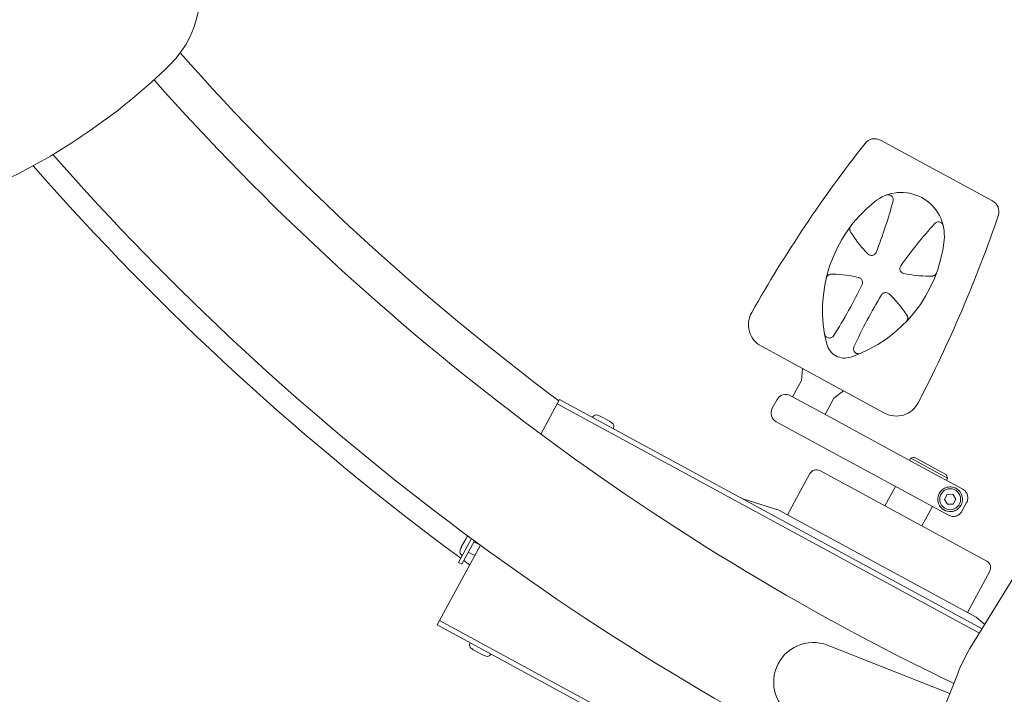
# Model space of a CAD drawing. Units: millimetres. Extents: x -2700 to 3807, y -3408 to 3701.
# Drawn here: x -826 to -427, y -934 to -661 of the extents above; entities that cross this region are included whole.
import ezdxf

# ---------------------------------------------------------------- set-up
doc = ezdxf.new("R2010")
doc.units = ezdxf.units.MM
doc.header["$LTSCALE"] = 0.2
doc.header["$MEASUREMENT"] = 0
doc.linetypes.add('BORDER', pattern=[1.75, 0.5, -0.25, 0.5, -0.25, 0, -0.25])
doc.layers.add('HAGS-EN1176 Falling Space', color=30, linetype='BORDER')
doc.layers.add('HAGS-Plan', color=7, linetype='Continuous')

msp = doc.modelspace()

# ---------------------------------------------------------------- linework, layer by layer
at = {"layer": 'HAGS-EN1176 Falling Space'}
msp.add_circle((0, 0, 5), 2700, dxfattribs=at)
at = {"layer": 'HAGS-Plan', "lineweight": 0}
for p, q in [((-477.303, -709.762), (-431.968, -734.377)), ((-475.716, -820.43), (-525.647, -793.32)), ((-509.42, -807.251), (-509.03, -802.342)), ((-509.42, -807.251), (-512.999, -813.842)), ((-512.999, -813.842), (-513.877, -813.365)), ((-512.999, -813.842), (-503.732, -818.873)), ((-492.333, -811.408), (-496.238, -814.408)), ((-615.068, -828.932), (-608.405, -816.66)), ((-607.45, -814.902), (-608.405, -816.66)), ((-437.186, -909.624), (-608.405, -816.66)), ((-436.14, -907.916), (-607.45, -814.902)), ((-521.21, -818.487), (-519.301, -814.972)), ((-499.816, -821), (-496.238, -814.408)), ((-594.048, -822.179), (-593.925, -821.952)), ((-588.113, -823.202), (-590.709, -821.792)), ((-503.732, -818.873), (-459.99, -842.623)), ((-587.194, -823.701), (-588.113, -823.202)), ((-519.603, -823.911), (-513.152, -827.414)), ((-585.7, -826.712), (-585.576, -826.485)), ((-465.716, -853.169), (-513.152, -827.414)), ((-465.065, -838.73), (-465.542, -839.609)), ((-463.709, -838.328), (-465.065, -838.73)), ((-465.065, -838.73), (-450.125, -846.842)), ((-450.527, -845.486), (-463.709, -838.328)), ((-515.061, -861.652), (-505.995, -844.954)), ((-434.258, -880.49), (-501.927, -843.749)), ((-444.029, -851.29), (-459.99, -842.623)), ((-450.527, -845.486), (-450.125, -846.842)), ((-471.268, -850.155), (-475.563, -858.064)), ((-450.125, -846.842), (-450.603, -847.72)), ((-441.062, -915.948), (-400.257, -849.361)), ((-465.716, -853.169), (-449.755, -861.835)), ((-450.311, -853.392), (-451.413, -855.422)), ((-448.003, -853.332), (-450.311, -853.392)), ((-446.796, -855.301), (-448.003, -853.332)), ((-518.576, -859.743), (-533.19, -855.222)), ((-451.413, -855.422), (-450.207, -857.391)), ((-450.207, -857.391), (-447.898, -857.33)), ((-447.898, -857.33), (-446.796, -855.301)), ((-444.327, -860.231), (-442.419, -856.715)), ((-438.604, -903.164), (-518.576, -859.743)), ((-456.328, -858.266), (-460.623, -866.176)), ((-656.12, -904.541), (-639.539, -874.002)), ((-643.199, -871.312), (-648.452, -880.988)), ((-645.379, -871.277), (-647.172, -874.579)), ((-641.98, -872.211), (-647.134, -881.703)), ((-639.585, -873.968), (-642.172, -872.564)), ((-647.172, -874.579), (-647.288, -874.792)), ((-646.902, -878.132), (-647.129, -878.008)), ((-641.826, -878.214), (-644.462, -876.782)), ((-648.452, -880.988), (-647.134, -881.703)), ((-442.119, -901.256), (-433.053, -884.558)), ((-657.075, -906.299), (-656.12, -904.541)), ((-656.12, -904.541), (-471.808, -1004.615)), ((-438.604, -903.164), (-435.046, -906.13)), ((-657.075, -906.299), (-472.225, -1006.664)), ((-643.673, -913.576), (-643.796, -913.803)), ((-642.178, -916.587), (-638.663, -918.495)), ((-635.324, -918.109), (-635.447, -918.336)), ((-449.221, -934.072), (-498.779, -914.55)), ((-445.923, -925.698), (-453.027, -943.734))]:
    msp.add_line(p, q, dxfattribs=at)
msp.add_circle((-449.105, -855.361), 4.25, dxfattribs=at)
for centre, radius, start, end in [((-794.587, -649.775), 41.416, 314.44786, 33.15211), ((0, 0), 1017, 221.53619, 233.303052), ((-929.557, -512.177), 234.159, 304.51662, 314.44786), ((0, 0), 1032.2, 221.59933, 244.298408), ((-932.794, -514.444), 234.159, 295.55214, 305.48338), ((-479.689, -714.156), 5, 61.5, 141.87104), ((-49.383, -1051.91), 552.029, 141.87104, 150.44288), ((0, 0), 1083, 221.356709, 244.509428), ((0, 0), 1092, 221.259056, 233.631223), ((-468.95, -748.434), 17.5, 354.02513, 128.97487), ((-661.958, -683.403), 196.436, 338.55259, 344.96488), ((-434.354, -738.771), 5, 341.12896, 61.5), ((-444.534, -778.612), 56.319, 128.97487, 194.23505), ((-951.98, -561.84), 552.029, 332.55712, 341.12896), ((-309.292, -874.885), 196.436, 138.03512, 144.44743), ((-507.558, -744.393), 56.319, 288.76495, 354.02513), ((-447.722, -721.209), 49.06, 212.98038, 225.0436), ((-497.638, -813.142), 49.06, 76.40953, 88.79952), ((-457.679, -715.802), 49.06, 257.95629, 270.01962), ((-661.958, -683.403), 196.436, 327.46289, 334.40677), ((-309.292, -874.885), 196.436, 148.59325, 155.53701), ((-507.595, -807.735), 49.06, 34.20048, 46.59047), ((-520.875, -784.532), 10, 150.44288, 241.5), ((-491.854, -790.617), 7.5, 194.23505, 288.76495), ((-515.786, -816.88), 4, 61.5, 151.5), ((-470.945, -811.642), 10, 241.5, 332.55712), ((-592.607, -822.667), 1.5, 70.71187, 151.5), ((-600.016, -843.839), 23.931, 67.1135, 70.71187), ((-517.695, -820.396), 4, 151.5, 241.5), ((-600.615, -843.514), 23.931, 52.28813, 55.8865), ((-586.894, -825.769), 1.5, 331.5, 52.28813), ((-503.359, -846.386), 3, 61.5, 151.5), ((-625.566, -884.698), 23.931, 142.84865, 145.8865), ((-646.413, -876.69), 1.5, 160.71187, 241.5), ((-625.241, -884.099), 23.931, 157.1135, 160.71187), ((0, 0), 1092, 233.710666, 233.869508), ((-435.69, -883.127), 3, 331.5, 61.5), ((-642.478, -914.519), 1.5, 151.5, 232.28813), ((-504.643, -929.437), 16, 68.5, 248.5), ((-628.757, -896.774), 23.931, 232.28813, 235.8865), ((-387.772, -948.604), 62.5, 148.5, 158.5), ((-629.356, -896.448), 23.931, 247.1135, 250.71187), ((-636.766, -917.62), 1.5, 250.71187, 331.5)]:
    msp.add_arc(centre, radius, start, end, dxfattribs=at)
for points, knots in [([(-472.246, -734.36), (-472.19, -734.152), (-472.168, -733.931), (-472.195, -733.503), (-472.243, -733.291), (-472.402, -732.897), (-472.515, -732.711), (-472.789, -732.386), (-472.955, -732.245), (-473.317, -732.024), (-473.519, -731.941), (-473.933, -731.845), (-474.15, -731.831), (-474.467, -731.86), (-474.571, -731.878), (-474.698, -731.91), (-474.723, -731.917), (-474.767, -731.93), (-474.786, -731.936), (-474.812, -731.945), (-474.819, -731.947), (-474.827, -731.95), (-474.829, -731.951), (-474.834, -731.953), (-474.837, -731.953), (-474.843, -731.956), (-474.845, -731.956), (-474.848, -731.957), (-474.848, -731.957), (-474.85, -731.958), (-474.85, -731.958), (-474.85, -731.958)], [0, 0, 0, 0, 0.6484802, 0.6484802, 1.2853499, 1.2853499, 1.9226384, 1.9226384, 2.5599131, 2.5599131, 3.1971881, 3.1971881, 3.8344614, 3.8344614, 4.149997, 4.149997, 4.2285282, 4.2285282, 4.2877269, 4.2877269, 4.3112915, 4.3112915, 4.3193335, 4.3193335, 4.335642, 4.335642, 4.3680518, 4.3680518, 4.407855, 4.407855, 4.4636051, 4.4636051, 4.4636051, 4.4636051]), ([(-489.43, -744.609), (-489.482, -744.678), (-489.53, -744.751), (-489.573, -744.827), (-489.575, -744.83), (-489.577, -744.834), (-489.579, -744.837), (-489.62, -744.91), (-489.656, -744.985), (-489.688, -745.063), (-489.691, -745.07), (-489.693, -745.077), (-489.696, -745.084), (-489.73, -745.169), (-489.758, -745.257), (-489.78, -745.349), (-489.799, -745.428), (-489.813, -745.509), (-489.823, -745.592), (-489.824, -745.606), (-489.826, -745.62), (-489.827, -745.634), (-489.836, -745.73), (-489.838, -745.829), (-489.832, -745.931), (-489.827, -746.016), (-489.817, -746.105), (-489.799, -746.195), (-489.796, -746.21), (-489.793, -746.224), (-489.79, -746.239), (-489.77, -746.332), (-489.742, -746.427), (-489.706, -746.523), (-489.703, -746.533), (-489.699, -746.543), (-489.695, -746.553), (-489.655, -746.654), (-489.605, -746.757), (-489.54, -746.862)], [0, 0, 0, 0, 0.125, 0.125, 0.125, 0.1308345, 0.1308345, 0.1308345, 0.25, 0.25, 0.25, 0.2608329, 0.2608329, 0.2608329, 0.3900809, 0.3900809, 0.3900809, 0.5, 0.5, 0.5, 0.518168, 0.518168, 0.518168, 0.6441678, 0.6441678, 0.6441678, 0.75, 0.75, 0.75, 0.7669319, 0.7669319, 0.7669319, 0.875, 0.875, 0.875, 0.8859824, 0.8859824, 0.8859824, 1, 1, 1, 1]), ([(-451.919, -744.41), (-451.919, -744.41), (-451.919, -744.41), (-451.919, -744.41), (-451.919, -744.41), (-451.919, -744.41), (-451.919, -744.41), (-451.919, -744.41), (-451.919, -744.41), (-451.919, -744.41), (-451.919, -744.409), (-451.92, -744.408), (-451.92, -744.408), (-451.921, -744.404), (-451.921, -744.404), (-451.921, -744.402), (-451.922, -744.401), (-451.922, -744.398), (-451.922, -744.397), (-451.924, -744.393), (-451.924, -744.39), (-451.926, -744.381), (-451.928, -744.375), (-451.933, -744.356), (-451.936, -744.344), (-451.968, -744.23), (-452.004, -744.131), (-452.137, -743.842), (-452.258, -743.661), (-452.548, -743.35), (-452.72, -743.217), (-453.093, -743.013), (-453.298, -742.94), (-453.717, -742.864), (-453.934, -742.86), (-454.354, -742.919), (-454.56, -742.983), (-454.976, -743.187), (-455.184, -743.345), (-455.353, -743.533)], [0, 0, 0, 0, 0.0001451, 0.0001451, 0.0004354, 0.0004354, 0.0027578, 0.0027578, 0.0074026, 0.0074026, 0.0259939, 0.0259939, 0.0450538, 0.0450538, 0.04974, 0.04974, 0.0544332, 0.0544332, 0.0591015, 0.0591015, 0.0684245, 0.0684245, 0.0870201, 0.0870201, 0.1258, 0.1258, 0.4413507, 0.4413507, 1.0786239, 1.0786239, 1.7158954, 1.7158954, 2.3531598, 2.3531598, 2.9905959, 2.9905959, 3.623209, 3.623209, 4.3800395, 4.3800395, 4.3800395, 4.3800395]), ([(-482.399, -755.913), (-482.399, -755.913), (-482.399, -755.913), (-482.399, -755.913), (-482.399, -755.913), (-482.398, -755.913), (-482.398, -755.914), (-482.398, -755.914), (-482.397, -755.914), (-482.396, -755.915), (-482.396, -755.916), (-482.395, -755.916), (-482.395, -755.917), (-482.393, -755.919), (-482.391, -755.92), (-482.386, -755.925), (-482.382, -755.929), (-482.367, -755.944), (-482.355, -755.955), (-482.307, -756), (-482.27, -756.032), (-482.116, -756.154), (-481.99, -756.233), (-481.664, -756.391), (-481.453, -756.454), (-481.03, -756.508), (-480.812, -756.502), (-480.395, -756.421), (-480.191, -756.345), (-479.821, -756.137), (-479.65, -756.002), (-479.364, -755.688), (-479.245, -755.505), (-479.146, -755.284), (-479.135, -755.257), (-479.124, -755.229)], [0, 0, 0, 0, 0.0024358, 0.0024358, 0.0041817, 0.0041817, 0.0058009, 0.0058009, 0.0076275, 0.0076275, 0.0092109, 0.0092109, 0.011748, 0.011748, 0.0171885, 0.0171885, 0.0334885, 0.0334885, 0.0823689, 0.0823689, 0.2290939, 0.2290939, 0.6716902, 0.6716902, 1.3148244, 1.3148244, 1.9518877, 1.9518877, 2.589168, 2.589168, 3.2264407, 3.2264407, 3.8637137, 3.8637137, 3.9528269, 3.9528269, 3.9528269, 3.9528269]), ([(-469.109, -760.667), (-469.234, -760.843), (-469.332, -761.042), (-469.457, -761.452), (-469.486, -761.668), (-469.476, -762.092), (-469.435, -762.306), (-469.292, -762.706), (-469.186, -762.897), (-468.924, -763.231), (-468.764, -763.379), (-468.41, -763.614), (-468.212, -763.704), (-467.989, -763.764), (-467.971, -763.769), (-467.944, -763.776), (-467.935, -763.778), (-467.921, -763.781), (-467.916, -763.782), (-467.909, -763.783), (-467.907, -763.784), (-467.903, -763.785), (-467.902, -763.785), (-467.901, -763.785), (-467.9, -763.785), (-467.9, -763.786), (-467.899, -763.786), (-467.899, -763.786), (-467.898, -763.786), (-467.898, -763.786)], [0, 0, 0, 0, 0.6484929, 0.6484929, 1.285363, 1.285363, 1.9226504, 1.9226504, 2.5599228, 2.5599228, 3.1971957, 3.1971957, 3.8344686, 3.8344686, 3.8904079, 3.8904079, 3.9184087, 3.9184087, 3.9324533, 3.9324533, 3.9396214, 3.9396214, 3.9436675, 3.9436675, 3.9451642, 3.9451642, 3.9465073, 3.9465073, 3.9509484, 3.9509484, 3.9509484, 3.9509484]), ([(-497.378, -764.083), (-497.519, -764.082), (-497.649, -764.096), (-497.771, -764.12), (-497.786, -764.123), (-497.802, -764.126), (-497.817, -764.129), (-497.928, -764.154), (-498.033, -764.187), (-498.13, -764.225), (-498.15, -764.234), (-498.17, -764.242), (-498.19, -764.251), (-498.281, -764.29), (-498.364, -764.334), (-498.442, -764.383), (-498.54, -764.444), (-498.629, -764.511), (-498.71, -764.582), (-498.725, -764.595), (-498.74, -764.609), (-498.754, -764.622), (-498.819, -764.682), (-498.877, -764.745), (-498.931, -764.81), (-498.998, -764.891), (-499.057, -764.975), (-499.109, -765.063), (-499.114, -765.072), (-499.12, -765.082), (-499.125, -765.092), (-499.171, -765.171), (-499.21, -765.252), (-499.243, -765.335), (-499.262, -765.382), (-499.279, -765.429), (-499.294, -765.477), (-499.309, -765.524), (-499.323, -765.573), (-499.334, -765.622)], [0, 0, 0, 0, 0.1110911, 0.1110911, 0.1110911, 0.125, 0.125, 0.125, 0.2280185, 0.2280185, 0.2280185, 0.25, 0.25, 0.25, 0.3502652, 0.3502652, 0.3502652, 0.476399, 0.476399, 0.476399, 0.5, 0.5, 0.5, 0.6050781, 0.6050781, 0.6050781, 0.7356125, 0.7356125, 0.7356125, 0.75, 0.75, 0.75, 0.8675122, 0.8675122, 0.8675122, 0.9337627, 0.9337627, 0.9337627, 1, 1, 1, 1]), ([(-484.795, -768.259), (-484.702, -768.064), (-484.64, -767.851), (-484.588, -767.426), (-484.596, -767.208), (-484.68, -766.792), (-484.757, -766.588), (-484.967, -766.219), (-485.104, -766.05), (-485.42, -765.766), (-485.603, -765.648), (-485.894, -765.52), (-485.994, -765.486), (-486.103, -765.458), (-486.109, -765.456), (-486.118, -765.454), (-486.12, -765.453), (-486.123, -765.453), (-486.124, -765.453), (-486.125, -765.452), (-486.126, -765.452), (-486.126, -765.452), (-486.127, -765.452), (-486.127, -765.452), (-486.128, -765.452), (-486.128, -765.451), (-486.129, -765.451), (-486.13, -765.451), (-486.129, -765.451), (-486.13, -765.451), (-486.13, -765.451), (-486.13, -765.451), (-486.13, -765.451), (-486.13, -765.451), (-486.13, -765.451), (-486.13, -765.451), (-486.13, -765.451), (-486.13, -765.451), (-486.13, -765.451), (-486.13, -765.451), (-486.13, -765.451), (-486.13, -765.451)], [0, 0, 0, 0, 0.6485035, 0.6485035, 1.2853731, 1.2853731, 1.9226604, 1.9226604, 2.5599328, 2.5599328, 3.1972057, 3.1972057, 3.5127558, 3.5127558, 3.5324075, 3.5324075, 3.5397846, 3.5397846, 3.5417879, 3.5417879, 3.5438035, 3.5438035, 3.5448081, 3.5448081, 3.5468447, 3.5468447, 3.5509015, 3.5509015, 3.5669675, 3.5669675, 3.5749667, 3.5749667, 3.5789662, 3.5789662, 3.5799661, 3.5799661, 3.5800286, 3.5800286, 3.5800598, 3.5800598, 3.5800786, 3.5800786, 3.5800786, 3.5800786]), ([(-456.419, -764.846), (-456.295, -764.843), (-456.182, -764.829), (-456.075, -764.807), (-456.064, -764.805), (-456.054, -764.803), (-456.044, -764.8), (-455.944, -764.778), (-455.849, -764.75), (-455.76, -764.716), (-455.746, -764.711), (-455.732, -764.705), (-455.718, -764.7), (-455.633, -764.665), (-455.553, -764.626), (-455.478, -764.583), (-455.39, -764.532), (-455.308, -764.477), (-455.232, -764.417), (-455.221, -764.409), (-455.21, -764.4), (-455.2, -764.391), (-455.135, -764.338), (-455.075, -764.281), (-455.019, -764.223), (-454.954, -764.154), (-454.895, -764.083), (-454.842, -764.008), (-454.838, -764.002), (-454.833, -763.996), (-454.829, -763.989), (-454.781, -763.92), (-454.738, -763.849), (-454.699, -763.776), (-454.697, -763.772), (-454.695, -763.768), (-454.694, -763.765), (-454.654, -763.688), (-454.619, -763.607), (-454.589, -763.526)], [0, 0, 0, 0, 0.1140176, 0.1140176, 0.1140176, 0.125, 0.125, 0.125, 0.2330681, 0.2330681, 0.2330681, 0.25, 0.25, 0.25, 0.3558322, 0.3558322, 0.3558322, 0.481832, 0.481832, 0.481832, 0.5, 0.5, 0.5, 0.6099191, 0.6099191, 0.6099191, 0.7391671, 0.7391671, 0.7391671, 0.75, 0.75, 0.75, 0.8691655, 0.8691655, 0.8691655, 0.875, 0.875, 0.875, 1, 1, 1, 1]), ([(-473.866, -772.11), (-473.866, -772.11), (-473.866, -772.11), (-473.866, -772.11), (-473.866, -772.109), (-473.867, -772.109), (-473.867, -772.109), (-473.867, -772.108), (-473.868, -772.108), (-473.868, -772.108), (-473.868, -772.108), (-473.869, -772.107), (-473.869, -772.107), (-473.871, -772.105), (-473.873, -772.103), (-473.881, -772.096), (-473.887, -772.09), (-473.911, -772.069), (-473.928, -772.053), (-473.998, -771.993), (-474.053, -771.951), (-474.284, -771.793), (-474.479, -771.701), (-474.885, -771.583), (-475.101, -771.556), (-475.526, -771.571), (-475.739, -771.614), (-476.138, -771.762), (-476.327, -771.869), (-476.672, -772.146), (-476.828, -772.324), (-476.948, -772.52)], [0, 0, 0, 0, 0.0162356, 0.0162356, 0.0284188, 0.0284188, 0.0324212, 0.0324212, 0.0340544, 0.0340544, 0.0356994, 0.0356994, 0.0373388, 0.0373388, 0.0439713, 0.0439713, 0.0699919, 0.0699919, 0.1392271, 0.1392271, 0.3471798, 0.3471798, 0.9780914, 0.9780914, 1.6155895, 1.6155895, 2.2528543, 2.2528543, 2.8901275, 2.8901275, 3.5794201, 3.5794201, 3.5794201, 3.5794201]), ([(-466.817, -783.277), (-466.783, -783.241), (-466.749, -783.203), (-466.718, -783.164), (-466.686, -783.125), (-466.655, -783.086), (-466.627, -783.044), (-466.575, -782.971), (-466.529, -782.894), (-466.487, -782.813), (-466.482, -782.803), (-466.477, -782.793), (-466.472, -782.783), (-466.426, -782.692), (-466.388, -782.596), (-466.356, -782.497), (-466.331, -782.416), (-466.31, -782.333), (-466.295, -782.246), (-466.291, -782.227), (-466.288, -782.207), (-466.285, -782.187), (-466.27, -782.081), (-466.262, -781.969), (-466.264, -781.854), (-466.266, -781.762), (-466.274, -781.668), (-466.291, -781.571), (-466.294, -781.549), (-466.298, -781.528), (-466.302, -781.506), (-466.323, -781.404), (-466.352, -781.298), (-466.392, -781.191), (-466.398, -781.177), (-466.403, -781.162), (-466.409, -781.148), (-466.456, -781.032), (-466.515, -780.916), (-466.592, -780.798)], [0, 0, 0, 0, 0.0662373, 0.0662373, 0.0662373, 0.1324878, 0.1324878, 0.1324878, 0.25, 0.25, 0.25, 0.2643875, 0.2643875, 0.2643875, 0.3949219, 0.3949219, 0.3949219, 0.5, 0.5, 0.5, 0.523601, 0.523601, 0.523601, 0.6497348, 0.6497348, 0.6497348, 0.75, 0.75, 0.75, 0.7719815, 0.7719815, 0.7719815, 0.875, 0.875, 0.875, 0.8889089, 0.8889089, 0.8889089, 1, 1, 1, 1]), ([(-500.009, -788.326), (-500.009, -788.326), (-500.009, -788.326), (-500.009, -788.328), (-500.009, -788.329), (-500.008, -788.33), (-500.008, -788.331), (-500.008, -788.333), (-500.007, -788.335), (-500.007, -788.339), (-500.006, -788.343), (-500.003, -788.36), (-500, -788.374), (-499.993, -788.405), (-499.99, -788.423), (-499.973, -788.494), (-499.958, -788.546), (-499.89, -788.754), (-499.82, -788.905), (-499.618, -789.225), (-499.473, -789.39), (-499.143, -789.66), (-498.955, -789.77), (-498.559, -789.922), (-498.345, -789.967), (-497.921, -789.987), (-497.705, -789.962), (-497.295, -789.848), (-497.098, -789.756), (-496.745, -789.519), (-496.586, -789.37), (-496.42, -789.154), (-496.385, -789.105), (-496.353, -789.055)], [0.0670267, 0.0670267, 0.0670267, 0.0670267, 0.0921719, 0.0921719, 0.0977629, 0.0977629, 0.1030689, 0.1030689, 0.1084102, 0.1084102, 0.1191836, 0.1191836, 0.1616504, 0.1616504, 0.2160162, 0.2160162, 0.3792241, 0.3792241, 0.8721926, 0.8721926, 1.5139878, 1.5139878, 2.1510989, 2.1510989, 2.7883775, 2.7883775, 3.4256503, 3.4256503, 4.0629234, 4.0629234, 4.7001964, 4.7001964, 4.8798295, 4.8798295, 4.8798295, 4.8798295]), ([(-488.094, -793.539), (-488.183, -793.736), (-488.241, -793.95), (-488.284, -794.377), (-488.272, -794.594), (-488.18, -795.009), (-488.099, -795.211), (-487.881, -795.576), (-487.741, -795.743), (-487.419, -796.02), (-487.234, -796.135), (-486.841, -796.297), (-486.629, -796.347), (-486.206, -796.378), (-485.989, -796.359), (-485.732, -796.294), (-485.681, -796.279), (-485.595, -796.249), (-485.557, -796.236), (-485.518, -796.22), (-485.515, -796.218), (-485.509, -796.216), (-485.506, -796.215), (-485.503, -796.213), (-485.502, -796.213), (-485.5, -796.212), (-485.499, -796.212), (-485.497, -796.211), (-485.496, -796.211), (-485.493, -796.209), (-485.493, -796.209), (-485.491, -796.208), (-485.491, -796.208), (-485.49, -796.208), (-485.49, -796.208), (-485.49, -796.208)], [0, 0, 0, 0, 0.6484688, 0.6484688, 1.2853396, 1.2853396, 1.9226269, 1.9226269, 2.5598994, 2.5598994, 3.1971725, 3.1971725, 3.8344454, 3.8344454, 4.4717181, 4.4717181, 4.6291203, 4.6291203, 4.7471482, 4.7471482, 4.7579178, 4.7579178, 4.7660156, 4.7660156, 4.7700301, 4.7700301, 4.7740598, 4.7740598, 4.7780909, 4.7780909, 4.794621, 4.794621, 4.8266912, 4.8266912, 4.8395098, 4.8395098, 4.8395098, 4.8395098]), ([(-454.086, -854.932), (-454.082, -854.883), (-454.077, -854.834), (-453.997, -854.148), (-453.793, -853.517), (-453.205, -852.434), (-452.786, -851.918), (-452.255, -851.478), (-452.216, -851.447), (-452.177, -851.417)], [-2.08482341, -2.08482341, -2.08482341, -2.08482341, -2.07062217, -2.07062217, -1.88585643, -1.88585643, -1.70109069, -1.70109069, -1.68688945, -1.68688945, -1.68688945, -1.68688945]), ([(-444.123, -855.79), (-444.072, -855.193), (-444.125, -854.555), (-444.541, -853.179), (-444.927, -852.512), (-445.649, -851.735), (-445.867, -851.54), (-446.225, -851.27), (-446.358, -851.18), (-446.611, -851.025), (-446.731, -850.958), (-447.004, -850.82), (-447.158, -850.753), (-447.601, -850.582), (-447.898, -850.499), (-448.873, -850.32), (-449.616, -850.325), (-450.694, -850.609), (-451.025, -850.73), (-451.634, -851.037), (-451.911, -851.209), (-452.177, -851.417)], [7.058017, 7.058017, 7.058017, 7.058017, 7.296454, 7.296454, 7.5701675, 7.5701675, 7.6807313, 7.6807313, 7.7447603, 7.7447603, 7.8018949, 7.8018949, 7.8737576, 7.8737576, 8.0082734, 8.0082734, 8.3084888, 8.3084888, 8.4336261, 8.4336261, 8.5371281, 8.5371281, 8.5371281, 8.5371281]), ([(-444.029, -851.29), (-443.812, -851.407), (-443.586, -851.558), (-443.172, -851.902), (-442.983, -852.097), (-442.672, -852.481), (-442.521, -852.706), (-442.27, -853.182), (-442.17, -853.434), (-442.029, -853.908), (-441.976, -854.173), (-441.927, -854.709), (-441.931, -854.98), (-441.982, -855.471), (-442.034, -855.736), (-442.194, -856.25), (-442.301, -856.499), (-442.419, -856.715)], [-0.59269136, -0.59269136, -0.59269136, -0.59269136, -0.51853117, -0.51853117, -0.44437098, -0.44437098, -0.37026836, -0.37026836, -0.29616574, -0.29616574, -0.22210912, -0.22210912, -0.1480525, -0.1480525, -0.07402625, -0.07402625, 0, 0, 0, 0]), ([(-454.086, -854.932), (-454.118, -855.307), (-454.107, -855.667), (-454.003, -856.47), (-453.876, -856.936), (-453.395, -858.02), (-453.005, -858.548), (-452.377, -859.15), (-452.172, -859.319), (-451.825, -859.559), (-451.692, -859.642), (-451.436, -859.786), (-451.314, -859.849), (-451.035, -859.976), (-450.876, -860.04), (-450.386, -860.206), (-450.043, -860.286), (-449.178, -860.386), (-448.663, -860.369), (-447.454, -860.134), (-446.819, -859.856), (-446.191, -859.426), (-446.11, -859.366), (-446.032, -859.305)], [0, 0, 0, 0, 0.1151034, 0.1151034, 0.2754525, 0.2754525, 0.4999295, 0.4999295, 0.5968845, 0.5968845, 0.6532348, 0.6532348, 0.7007057, 0.7007057, 0.7580895, 0.7580895, 0.8694134, 0.8694134, 1.0210149, 1.0210149, 1.2278098, 1.2278098, 1.2600113, 1.2600113, 1.2600113, 1.2600113]), ([(-444.123, -855.79), (-444.137, -855.959), (-444.161, -856.132), (-444.236, -856.522), (-444.299, -856.766), (-444.473, -857.262), (-444.585, -857.516), (-444.71, -857.747), (-444.836, -857.977), (-444.987, -858.21), (-445.309, -858.627), (-445.479, -858.811), (-445.766, -859.087), (-445.898, -859.202), (-446.032, -859.305)], [-0.22225137, -0.22225137, -0.22225137, -0.22225137, -0.15733228, -0.15733228, -0.07866614, -0.07866614, 0, 0, 0, 0.07866614, 0.07866614, 0.15733228, 0.15733228, 0.22225137, 0.22225137, 0.22225137, 0.22225137]), ([(-444.327, -860.231), (-444.445, -860.447), (-444.595, -860.673), (-444.939, -861.086), (-445.133, -861.275), (-445.517, -861.585), (-445.742, -861.736), (-446.218, -861.987), (-446.47, -862.087), (-446.944, -862.227), (-447.209, -862.28), (-447.746, -862.329), (-448.017, -862.325), (-448.508, -862.273), (-448.774, -862.221), (-449.289, -862.061), (-449.538, -861.953), (-449.755, -861.835)], [-2.37109794, -2.37109794, -2.37109794, -2.37109794, -2.29707169, -2.29707169, -2.22304544, -2.22304544, -2.14898882, -2.14898882, -2.07493219, -2.07493219, -2.00082958, -2.00082958, -1.92672696, -1.92672696, -1.85256677, -1.85256677, -1.77840658, -1.77840658, -1.77840658, -1.77840658])]:
    msp.add_open_spline(points, degree=3, knots=knots, dxfattribs=at)
for points in [[(-455.353, -743.533), (-455.353, -743.533), (-455.353, -743.533), (-455.353, -743.533)], [(-489.54, -746.862), (-489.331, -747.203), (-489.11, -747.554), (-488.876, -747.914)], [(-479.124, -755.229), (-479.124, -755.229), (-479.124, -755.229), (-479.124, -755.229)], [(-496.61, -764.093), (-496.87, -764.088), (-497.126, -764.084), (-497.378, -764.083)], [(-467.916, -763.782), (-467.916, -763.782), (-467.916, -763.782), (-467.916, -763.782)], [(-457.663, -764.862), (-457.233, -764.862), (-456.819, -764.856), (-456.419, -764.846)], [(-473.881, -772.096), (-473.881, -772.096), (-473.881, -772.096), (-473.881, -772.096)], [(-466.592, -780.798), (-466.731, -780.587), (-466.873, -780.374), (-467.019, -780.159)], [(-496.353, -789.055), (-496.353, -789.055), (-496.353, -789.055), (-496.353, -789.055)]]:
    msp.add_open_spline(points, degree=3, dxfattribs=at)

doc.saveas('drawing.dxf')
